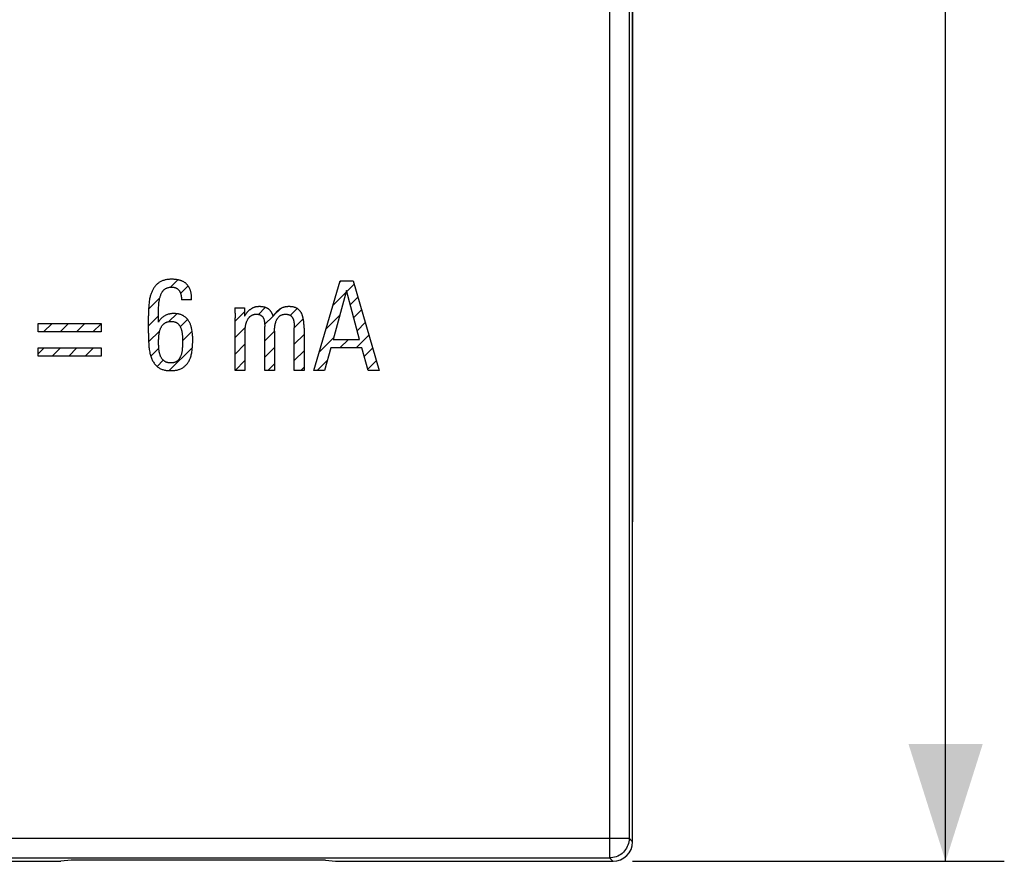
# Model space of a CAD drawing. Units: millimetres. Extents: x -34 to 105, y -26 to 50.
# Drawn here: x 80 to 105, y -26 to -5 of the extents above; entities that cross this region are included whole.
import ezdxf

# ---------------------------------------------------------------- set-up
doc = ezdxf.new("R2010")
doc.units = ezdxf.units.MM
doc.header["$LTSCALE"] = 16.335
doc.layers.get('0').update_dxf_attribs({"linetype": 'CONTINUOUS'})
for name, color, linetype in [('ASSI', 7, 'CONTINUOUS'), ('CURVE', 7, 'CONTINUOUS'), ('DRAFT', 7, 'CONTINUOUS')]:
    doc.layers.add(name, color=color, linetype=linetype)
doc.styles.get("Standard").update_dxf_attribs({"font": 'txt', "width": 0.8})
doc.dimstyles.new('DIMSTYLE_1', dxfattribs={"dimtxt": 3, "dimasz": 3, "dimexe": 1.5, "dimexo": 0.5, "dimgap": 0.75, "dimtad": 1, "dimtxsty": 'STANDARD', "dimblk": '_FILLED', "dimblk1": '_FILLED', "dimblk2": '_FILLED', "dimcen": 0.09, "dimazin": 2, "dimtfac": 1, "dimtofl": 0, "dimtmove": 0, "dimatfit": 3, "dimldrblk": '_FILLED', "dimfxl": 1, "dimtolj": 1, "dimarcsym": 0})

# ---------------------------------------------------------------- blocks, each defined once
blk = doc.blocks.new('_FILLED')
at = {"color": 0, "linetype": 'BYBLOCK'}
blk.add_solid([(0, 0), (-1, 0.3167), (-1, -0.3167)], dxfattribs=at)
blk = doc.blocks.new('*D1')
at = {"color": 7, "linetype": 'CONTINUOUS'}
for p, q in [((95.214, 26.4), (104.714, 26.4)), ((103.214, 26.4), (103.214, 0)), ((103.214, -26.4), (103.214, 0)), ((95.214, -26.4), (104.714, -26.4))]:
    blk.add_line(p, q, dxfattribs=at)
at = {"color": 7, "linetype": 'CONTINUOUS', "xscale": 3, "yscale": 3, "zscale": 3}
for p, rotation in [((103.214, 26.4), 90), ((103.214, -26.4), 270)]:
    blk.add_blockref('_FILLED', p, dxfattribs=dict(at, rotation=rotation))
at = {"color": 7, "linetype": 'CONTINUOUS', "insert": (99.464, 0), "char_height": 3, "width": 12.85714, "attachment_point": 2, "rotation": 90, "line_spacing_factor": 0.9}
blk.add_mtext('{\\ftxt;\\W0.0001;\\H0.0001;\\~}{\\ftxt;\\W2.8571428571;\\H3.0; }{\\ftxt;\\W0.0001;\\H0.0001;\\~}', dxfattribs=at)

msp = doc.modelspace()

# ---------------------------------------------------------------- linework, layer by layer
at = {"color": 250, "linetype": 'CONTINUOUS'}
for p, q in [((94.627, 26.313), (94.627, -26.313)), ((95.127, 25.813), (95.127, -25.813)), ((50.601, -25.813), (95.127, -25.813)), ((95.127, -25.813), (95.214, -25.9)), ((51.101, -26.313), (94.627, -26.313)), ((94.627, -26.313), (94.714, -26.4))]:
    msp.add_line(p, q, dxfattribs=at)
at = {"color": 7, "linetype": 'CONTINUOUS'}
for p, q in [((95.214, -25.9), (95.214, 25.9)), ((65.124, -26.4), (80.604, -26.4)), ((80.864, -26.375), (80.604, -26.4)), ((87.364, -26.375), (80.864, -26.375)), ((87.364, -26.375), (87.624, -26.4)), ((87.624, -26.4), (94.714, -26.4))]:
    msp.add_line(p, q, dxfattribs=at)
at = {"color": 250, "linetype": 'CONTINUOUS'}
msp.add_lwpolyline([(95.127, -25.813), (95.125, -25.857), (95.12, -25.9), (95.11, -25.943), (95.097, -25.985), (95.08, -26.025), (95.06, -26.064), (95.036, -26.1), (95.01, -26.135), (94.98, -26.167), (94.948, -26.197), (94.913, -26.223), (94.877, -26.247), (94.838, -26.267), (94.797, -26.283), (94.756, -26.296), (94.713, -26.306), (94.67, -26.311), (94.627, -26.313)], dxfattribs=at)
at = {"color": 7, "linetype": 'CONTINUOUS'}
msp.add_ellipse((94.714, -25.9), major_axis=(0.354, -0.354), ratio=0.999315, start_param=-0.785056, end_param=0.785056, dxfattribs=at)
at = {"layer": 'ASSI', "color": 7, "linetype": 'CONTINUOUS'}
msp.add_line((95.214, 17.726), (95.214, -17.726), dxfattribs=at)
at = {"layer": 'CURVE', "color": 7, "linetype": 'CONTINUOUS'}
for p, q in [((83.406, -11.734), (83.593, -11.547)), ((87.73, -11.61), (87.769, -11.571)), ((83.663, -11.897), (83.858, -11.702)), ((87.908, -11.852), (88.1, -11.66)), ((82.846, -12.294), (83.135, -12.005)), ((83.926, -12.054), (83.946, -12.034)), ((87.556, -12.205), (87.886, -11.874)), ((87.997, -12.184), (88.195, -11.986)), ((85.651, -12.429), (85.828, -12.252)), ((86.04, -12.46), (86.213, -12.287)), ((86.466, -12.454), (86.641, -12.279)), ((88.085, -12.515), (88.289, -12.312)), ((82.841, -12.719), (83.096, -12.464)), ((83.367, -12.613), (83.567, -12.413)), ((83.655, -12.745), (83.843, -12.558)), ((85.058, -12.602), (85.297, -12.363)), ((85.812, -12.688), (86.029, -12.472)), ((86.569, -12.771), (86.799, -12.541)), ((87.381, -12.799), (87.733, -12.447)), ((80.164, -12.876), (80.38, -12.66)), ((80.584, -12.876), (80.8, -12.66)), ((81.004, -12.876), (81.22, -12.66)), ((81.424, -12.876), (81.632, -12.668)), ((85.058, -13.022), (85.317, -12.763)), ((88.174, -12.846), (88.383, -12.637)), ((82.847, -13.133), (83.133, -12.847)), ((83.715, -13.105), (83.959, -12.861)), ((85.814, -13.106), (86.065, -12.855)), ((86.57, -13.191), (86.82, -12.94)), ((87.207, -13.393), (87.58, -13.02)), ((87.735, -13.285), (87.951, -13.07)), ((88.155, -13.285), (88.477, -12.963)), ((80.025, -13.435), (80.175, -13.285)), ((80.385, -13.495), (80.595, -13.285)), ((80.805, -13.495), (81.015, -13.285)), ((81.225, -13.495), (81.435, -13.285)), ((82.901, -13.499), (83.108, -13.292)), ((83.375, -13.865), (83.967, -13.273)), ((85.058, -13.442), (85.309, -13.191)), ((85.814, -13.526), (86.065, -13.275)), ((88.358, -13.503), (88.571, -13.289)), ((86.57, -13.611), (86.82, -13.36)), ((83.063, -13.757), (83.221, -13.6)), ((85.058, -13.862), (85.309, -13.611)), ((85.894, -13.867), (86.065, -13.695)), ((86.734, -13.867), (86.82, -13.78)), ((87.154, -13.867), (87.409, -13.611)), ((88.449, -13.831), (88.665, -13.615))]:
    msp.add_line(p, q, dxfattribs=at)
at = {"layer": 'CURVE', "color": 250, "linetype": 'CONTINUOUS'}
for p, q in [((87.068, -13.867), (87.741, -11.571)), ((87.741, -11.571), (88.075, -11.571)), ((88.075, -11.571), (88.738, -13.867)), ((87.9, -11.822), (87.567, -13.07)), ((88.233, -13.07), (87.9, -11.822)), ((83.947, -12.054), (83.686, -12.054)), ((85.046, -12.266), (85.297, -12.266)), ((85.297, -12.266), (85.297, -12.476)), ((82.841, -12.911), (82.841, -12.47)), ((85.058, -13.867), (85.058, -12.52)), ((80.025, -12.66), (81.632, -12.66)), ((80.025, -12.876), (80.025, -12.66)), ((81.632, -12.66), (81.632, -12.876)), ((85.814, -13.867), (85.814, -12.738)), ((86.57, -13.867), (86.57, -12.771)), ((86.82, -12.778), (86.82, -13.867)), ((81.632, -12.876), (80.025, -12.876)), ((85.309, -12.886), (85.309, -13.867)), ((86.065, -12.86), (86.065, -13.867)), ((87.567, -13.07), (88.233, -13.07)), ((80.025, -13.285), (81.632, -13.285)), ((80.025, -13.495), (80.025, -13.285)), ((81.632, -13.285), (81.632, -13.495)), ((87.5, -13.285), (87.338, -13.867)), ((88.297, -13.285), (87.5, -13.285)), ((88.459, -13.867), (88.297, -13.285)), ((81.632, -13.495), (80.025, -13.495)), ((85.309, -13.867), (85.058, -13.867)), ((86.065, -13.867), (85.814, -13.867)), ((86.82, -13.867), (86.57, -13.867)), ((87.338, -13.867), (87.068, -13.867)), ((88.738, -13.867), (88.459, -13.867))]:
    msp.add_line(p, q, dxfattribs=at)
for points in [[(83.432, -11.533), (83.412, -11.534), (83.391, -11.534), (83.371, -11.535), (83.351, -11.537), (83.33, -11.539), (83.31, -11.542), (83.29, -11.545), (83.27, -11.55), (83.25, -11.555), (83.232, -11.56), (83.214, -11.566), (83.196, -11.573), (83.178, -11.581), (83.161, -11.589), (83.144, -11.598), (83.128, -11.608), (83.111, -11.619), (83.097, -11.629), (83.083, -11.64), (83.069, -11.652), (83.056, -11.664), (83.043, -11.676), (83.031, -11.69), (83.019, -11.703), (83.008, -11.717), (82.996, -11.733), (82.984, -11.75), (82.973, -11.767), (82.962, -11.785), (82.952, -11.803), (82.943, -11.821), (82.934, -11.84), (82.925, -11.859), (82.917, -11.879), (82.909, -11.9), (82.902, -11.92), (82.896, -11.941), (82.89, -11.962), (82.885, -11.982), (82.879, -12.009), (82.873, -12.035), (82.868, -12.061), (82.864, -12.088), (82.86, -12.115), (82.857, -12.141), (82.854, -12.174), (82.851, -12.207), (82.849, -12.24), (82.847, -12.274), (82.845, -12.307), (82.844, -12.347), (82.842, -12.388), (82.842, -12.429), (82.841, -12.47)], [(83.947, -12.054), (83.946, -12.036), (83.946, -12.019), (83.945, -12.001), (83.944, -11.983), (83.943, -11.966), (83.941, -11.948), (83.939, -11.93), (83.936, -11.913), (83.933, -11.895), (83.93, -11.878), (83.926, -11.86), (83.922, -11.843), (83.917, -11.826), (83.913, -11.813), (83.908, -11.8), (83.903, -11.788), (83.898, -11.775), (83.893, -11.763), (83.887, -11.751), (83.881, -11.739), (83.875, -11.727), (83.868, -11.716), (83.86, -11.705), (83.853, -11.694), (83.845, -11.683), (83.836, -11.673), (83.827, -11.663), (83.818, -11.654), (83.808, -11.645), (83.798, -11.636), (83.788, -11.628), (83.777, -11.62), (83.766, -11.612), (83.755, -11.605), (83.743, -11.598), (83.731, -11.592), (83.719, -11.586), (83.707, -11.581), (83.694, -11.575), (83.682, -11.57), (83.669, -11.566), (83.654, -11.561), (83.638, -11.556), (83.623, -11.552), (83.607, -11.549), (83.591, -11.546), (83.576, -11.543), (83.56, -11.541), (83.544, -11.539), (83.528, -11.537), (83.512, -11.536), (83.496, -11.535), (83.48, -11.534), (83.464, -11.534), (83.448, -11.533), (83.432, -11.533)], [(83.096, -12.626), (83.096, -12.441), (83.096, -12.402), (83.097, -12.364), (83.098, -12.325), (83.1, -12.287), (83.102, -12.248), (83.104, -12.21), (83.106, -12.188), (83.107, -12.167), (83.109, -12.146), (83.112, -12.125), (83.115, -12.104), (83.118, -12.083), (83.121, -12.064), (83.125, -12.045), (83.129, -12.026), (83.134, -12.007), (83.139, -11.988), (83.145, -11.97), (83.15, -11.953), (83.156, -11.937), (83.163, -11.921), (83.17, -11.905), (83.178, -11.889), (83.186, -11.874), (83.191, -11.865), (83.197, -11.855), (83.202, -11.847), (83.208, -11.838), (83.215, -11.829), (83.221, -11.821), (83.228, -11.813), (83.235, -11.806), (83.243, -11.798), (83.252, -11.791), (83.261, -11.784), (83.27, -11.777), (83.28, -11.771), (83.29, -11.766), (83.3, -11.761), (83.311, -11.756), (83.321, -11.751), (83.332, -11.748), (83.344, -11.744), (83.355, -11.741), (83.366, -11.739), (83.377, -11.737), (83.389, -11.735), (83.4, -11.734), (83.412, -11.733), (83.423, -11.733)], [(83.423, -11.733), (83.431, -11.733), (83.438, -11.733), (83.446, -11.733), (83.454, -11.734), (83.462, -11.734), (83.469, -11.735), (83.477, -11.736), (83.485, -11.737), (83.492, -11.738), (83.5, -11.74), (83.507, -11.741), (83.515, -11.743), (83.522, -11.745), (83.53, -11.747), (83.537, -11.75), (83.544, -11.753), (83.551, -11.756), (83.558, -11.759), (83.564, -11.763), (83.571, -11.767), (83.577, -11.771), (83.583, -11.776), (83.589, -11.78), (83.595, -11.785), (83.601, -11.79), (83.606, -11.796), (83.612, -11.801), (83.617, -11.807), (83.621, -11.813), (83.626, -11.819), (83.63, -11.825), (83.635, -11.832), (83.639, -11.839), (83.643, -11.846), (83.646, -11.853), (83.65, -11.86), (83.653, -11.867), (83.656, -11.875), (83.659, -11.882), (83.661, -11.89), (83.664, -11.897), (83.666, -11.905), (83.668, -11.913), (83.67, -11.921), (83.672, -11.929), (83.675, -11.941), (83.677, -11.953), (83.679, -11.966), (83.681, -11.978), (83.683, -11.991), (83.684, -12.004), (83.685, -12.016), (83.686, -12.029), (83.686, -12.041), (83.686, -12.054)], [(85.046, -12.266), (85.048, -12.289), (85.05, -12.312), (85.051, -12.335), (85.053, -12.358), (85.054, -12.381), (85.055, -12.404), (85.056, -12.427), (85.057, -12.45), (85.057, -12.473), (85.058, -12.497), (85.058, -12.52)], [(85.674, -12.231), (85.664, -12.232), (85.654, -12.232), (85.643, -12.233), (85.633, -12.233), (85.623, -12.234), (85.613, -12.236), (85.602, -12.237), (85.592, -12.239), (85.582, -12.241), (85.572, -12.244), (85.562, -12.246), (85.552, -12.249), (85.542, -12.253), (85.532, -12.257), (85.522, -12.261), (85.512, -12.265), (85.503, -12.27), (85.493, -12.274), (85.483, -12.28), (85.474, -12.285), (85.465, -12.291), (85.456, -12.297), (85.447, -12.303), (85.438, -12.31), (85.428, -12.317), (85.419, -12.324), (85.41, -12.332), (85.402, -12.34), (85.393, -12.348), (85.385, -12.356), (85.377, -12.364), (85.369, -12.373), (85.361, -12.382), (85.353, -12.392), (85.345, -12.401), (85.337, -12.412), (85.33, -12.422), (85.323, -12.432), (85.316, -12.443), (85.309, -12.454), (85.303, -12.465), (85.297, -12.476)], [(86.03, -12.476), (86.026, -12.466), (86.023, -12.456), (86.019, -12.446), (86.015, -12.436), (86.011, -12.426), (86.006, -12.416), (86.002, -12.406), (85.997, -12.397), (85.992, -12.387), (85.988, -12.38), (85.983, -12.372), (85.979, -12.365), (85.974, -12.358), (85.969, -12.351), (85.964, -12.345), (85.958, -12.338), (85.953, -12.332), (85.947, -12.325), (85.941, -12.319), (85.935, -12.313), (85.929, -12.308), (85.922, -12.302), (85.915, -12.296), (85.907, -12.291), (85.9, -12.286), (85.892, -12.281), (85.885, -12.277), (85.877, -12.273), (85.869, -12.269), (85.861, -12.265), (85.852, -12.261), (85.844, -12.258), (85.835, -12.255), (85.827, -12.252), (85.817, -12.249), (85.807, -12.246), (85.797, -12.244), (85.787, -12.242), (85.777, -12.24), (85.767, -12.238), (85.757, -12.236), (85.746, -12.235), (85.736, -12.234), (85.726, -12.233), (85.715, -12.233), (85.705, -12.232), (85.695, -12.232), (85.685, -12.232), (85.674, -12.231)], [(86.427, -12.231), (86.416, -12.232), (86.405, -12.232), (86.394, -12.233), (86.382, -12.233), (86.371, -12.234), (86.36, -12.236), (86.349, -12.237), (86.338, -12.239), (86.327, -12.242), (86.316, -12.244), (86.305, -12.247), (86.295, -12.25), (86.284, -12.254), (86.273, -12.258), (86.263, -12.262), (86.253, -12.266), (86.242, -12.271), (86.232, -12.276), (86.222, -12.282), (86.212, -12.287), (86.203, -12.293), (86.193, -12.3), (86.184, -12.306), (86.174, -12.313), (86.165, -12.32), (86.156, -12.328), (86.146, -12.335), (86.137, -12.343), (86.129, -12.352), (86.12, -12.36), (86.112, -12.368), (86.104, -12.377), (86.095, -12.386), (86.087, -12.395), (86.079, -12.405), (86.072, -12.414), (86.064, -12.424), (86.057, -12.434), (86.05, -12.444), (86.043, -12.455), (86.036, -12.465), (86.03, -12.476)], [(86.82, -12.778), (86.82, -12.754), (86.82, -12.73), (86.819, -12.707), (86.817, -12.683), (86.816, -12.66), (86.813, -12.636), (86.811, -12.613), (86.808, -12.589), (86.804, -12.566), (86.8, -12.543), (86.797, -12.53), (86.795, -12.518), (86.792, -12.506), (86.789, -12.494), (86.786, -12.483), (86.783, -12.471), (86.779, -12.459), (86.775, -12.448), (86.771, -12.436), (86.767, -12.425), (86.762, -12.414), (86.756, -12.403), (86.751, -12.392), (86.745, -12.381), (86.738, -12.371), (86.732, -12.362), (86.725, -12.353), (86.718, -12.344), (86.71, -12.335), (86.702, -12.327), (86.694, -12.319), (86.686, -12.311), (86.677, -12.303), (86.668, -12.296), (86.658, -12.289), (86.649, -12.283), (86.639, -12.277), (86.629, -12.272), (86.619, -12.266), (86.608, -12.262), (86.598, -12.257), (86.587, -12.253), (86.576, -12.25), (86.565, -12.247), (86.554, -12.244), (86.542, -12.241), (86.531, -12.239), (86.52, -12.237), (86.508, -12.236), (86.496, -12.235), (86.485, -12.234), (86.473, -12.233), (86.462, -12.232), (86.45, -12.232), (86.439, -12.232), (86.427, -12.231)], [(83.975, -13.095), (83.975, -13.066), (83.974, -13.036), (83.973, -13.006), (83.971, -12.976), (83.969, -12.946), (83.967, -12.916), (83.963, -12.886), (83.959, -12.857), (83.954, -12.827), (83.951, -12.808), (83.947, -12.789), (83.942, -12.77), (83.937, -12.751), (83.932, -12.732), (83.926, -12.714), (83.92, -12.695), (83.913, -12.677), (83.905, -12.659), (83.897, -12.642), (83.888, -12.625), (83.878, -12.608), (83.869, -12.593), (83.859, -12.578), (83.848, -12.564), (83.837, -12.55), (83.826, -12.537), (83.813, -12.525), (83.8, -12.513), (83.787, -12.501), (83.773, -12.49), (83.759, -12.48), (83.744, -12.471), (83.729, -12.462), (83.714, -12.454), (83.7, -12.448), (83.685, -12.441), (83.67, -12.436), (83.654, -12.431), (83.639, -12.426), (83.623, -12.422), (83.608, -12.419), (83.592, -12.417), (83.577, -12.414), (83.561, -12.413), (83.538, -12.411), (83.515, -12.41), (83.492, -12.409), (83.475, -12.41), (83.458, -12.41), (83.441, -12.411), (83.424, -12.413), (83.409, -12.415), (83.393, -12.417), (83.378, -12.42), (83.362, -12.423), (83.347, -12.427), (83.331, -12.432), (83.316, -12.437), (83.301, -12.443), (83.286, -12.45), (83.272, -12.457), (83.258, -12.465), (83.244, -12.473), (83.231, -12.482), (83.218, -12.491), (83.206, -12.501), (83.194, -12.511), (83.182, -12.522), (83.171, -12.533), (83.157, -12.547), (83.144, -12.562), (83.131, -12.577), (83.119, -12.593), (83.107, -12.609), (83.096, -12.626)], [(85.309, -12.886), (85.31, -12.866), (85.31, -12.847), (85.311, -12.828), (85.312, -12.808), (85.314, -12.789), (85.316, -12.77), (85.319, -12.751), (85.322, -12.732), (85.325, -12.713), (85.328, -12.7), (85.331, -12.687), (85.334, -12.674), (85.337, -12.662), (85.341, -12.649), (85.345, -12.637), (85.349, -12.624), (85.354, -12.612), (85.359, -12.6), (85.364, -12.588), (85.37, -12.576), (85.376, -12.565), (85.382, -12.555), (85.388, -12.545), (85.394, -12.535), (85.401, -12.526), (85.408, -12.517), (85.416, -12.508), (85.422, -12.5), (85.429, -12.494), (85.435, -12.487), (85.442, -12.48), (85.45, -12.474), (85.457, -12.468), (85.465, -12.463), (85.473, -12.458), (85.481, -12.453), (85.489, -12.448), (85.498, -12.444), (85.507, -12.441), (85.515, -12.437), (85.524, -12.435), (85.534, -12.432), (85.544, -12.43), (85.554, -12.428), (85.564, -12.427), (85.574, -12.426), (85.585, -12.425), (85.595, -12.425), (85.604, -12.425), (85.614, -12.425), (85.623, -12.426), (85.633, -12.427), (85.642, -12.428), (85.652, -12.429), (85.661, -12.431), (85.67, -12.433), (85.679, -12.436), (85.687, -12.439), (85.695, -12.442), (85.703, -12.445), (85.71, -12.449), (85.718, -12.454), (85.725, -12.458), (85.731, -12.463), (85.737, -12.468), (85.743, -12.473), (85.748, -12.479), (85.754, -12.484), (85.758, -12.49), (85.763, -12.496), (85.768, -12.504), (85.773, -12.512), (85.777, -12.519), (85.781, -12.528), (85.785, -12.536), (85.789, -12.544), (85.793, -12.555), (85.796, -12.566), (85.799, -12.577), (85.802, -12.589), (85.804, -12.6), (85.806, -12.612), (85.808, -12.623), (85.809, -12.635), (85.81, -12.647), (85.811, -12.658), (85.812, -12.678), (85.813, -12.698), (85.814, -12.718), (85.814, -12.738)], [(86.065, -12.86), (86.065, -12.841), (86.065, -12.823), (86.066, -12.805), (86.067, -12.787), (86.069, -12.768), (86.071, -12.75), (86.073, -12.732), (86.076, -12.714), (86.078, -12.701), (86.081, -12.687), (86.084, -12.674), (86.087, -12.661), (86.09, -12.648), (86.094, -12.635), (86.098, -12.622), (86.102, -12.61), (86.107, -12.597), (86.112, -12.585), (86.117, -12.573), (86.122, -12.562), (86.128, -12.552), (86.134, -12.542), (86.14, -12.532), (86.147, -12.523), (86.154, -12.513), (86.16, -12.506), (86.166, -12.498), (86.173, -12.491), (86.18, -12.485), (86.188, -12.478), (86.195, -12.472), (86.203, -12.466), (86.211, -12.46), (86.22, -12.455), (86.229, -12.45), (86.238, -12.446), (86.248, -12.442), (86.257, -12.439), (86.267, -12.435), (86.277, -12.433), (86.286, -12.431), (86.296, -12.429), (86.307, -12.427), (86.317, -12.426), (86.327, -12.426), (86.337, -12.425), (86.347, -12.425), (86.358, -12.425), (86.368, -12.426), (86.378, -12.426), (86.388, -12.427), (86.398, -12.429), (86.408, -12.431), (86.418, -12.433), (86.426, -12.435), (86.434, -12.438), (86.442, -12.441), (86.45, -12.445), (86.457, -12.448), (86.464, -12.452), (86.472, -12.457), (86.479, -12.462), (86.486, -12.468), (86.492, -12.474), (86.499, -12.48), (86.505, -12.487), (86.51, -12.494), (86.516, -12.501), (86.521, -12.509), (86.526, -12.516), (86.53, -12.524), (86.534, -12.533), (86.538, -12.541), (86.542, -12.551), (86.546, -12.561), (86.549, -12.572), (86.552, -12.582), (86.555, -12.593), (86.557, -12.604), (86.559, -12.615), (86.561, -12.625), (86.562, -12.636), (86.564, -12.647), (86.565, -12.658), (86.566, -12.677), (86.567, -12.696), (86.568, -12.715), (86.569, -12.734), (86.569, -12.753), (86.57, -12.771)], [(83.102, -13.174), (83.102, -13.157), (83.102, -13.14), (83.102, -13.11), (83.103, -13.08), (83.104, -13.05), (83.106, -13.027), (83.107, -13.003), (83.109, -12.98), (83.111, -12.957), (83.113, -12.941), (83.116, -12.925), (83.118, -12.909), (83.121, -12.893), (83.125, -12.877), (83.128, -12.862), (83.132, -12.846), (83.137, -12.831), (83.142, -12.816), (83.148, -12.801), (83.154, -12.786), (83.16, -12.773), (83.166, -12.761), (83.173, -12.749), (83.18, -12.738), (83.187, -12.726), (83.195, -12.715), (83.202, -12.706), (83.21, -12.697), (83.217, -12.689), (83.225, -12.681), (83.234, -12.673), (83.243, -12.666), (83.252, -12.659), (83.261, -12.652), (83.271, -12.646), (83.282, -12.64), (83.292, -12.635), (83.303, -12.63), (83.314, -12.626), (83.325, -12.622), (83.337, -12.619), (83.348, -12.616), (83.36, -12.614), (83.372, -12.612), (83.384, -12.611), (83.396, -12.61), (83.407, -12.61), (83.419, -12.61), (83.431, -12.61), (83.442, -12.61), (83.453, -12.611), (83.464, -12.612), (83.475, -12.613), (83.486, -12.615), (83.497, -12.618), (83.508, -12.62), (83.518, -12.623), (83.528, -12.627), (83.539, -12.631), (83.548, -12.636), (83.558, -12.641), (83.567, -12.646), (83.576, -12.652), (83.585, -12.658), (83.593, -12.665), (83.601, -12.672), (83.608, -12.679), (83.615, -12.686), (83.622, -12.694), (83.628, -12.702), (83.636, -12.712), (83.642, -12.723), (83.649, -12.733), (83.655, -12.744), (83.66, -12.755), (83.665, -12.767), (83.671, -12.781), (83.676, -12.795), (83.681, -12.809), (83.685, -12.823), (83.689, -12.838), (83.693, -12.852), (83.696, -12.867), (83.699, -12.882), (83.701, -12.897), (83.704, -12.912), (83.706, -12.927), (83.708, -12.949), (83.71, -12.971), (83.712, -12.993), (83.713, -13.015), (83.714, -13.038), (83.715, -13.06), (83.715, -13.083), (83.715, -13.105)], [(82.841, -12.911), (82.842, -12.971), (82.843, -13.03), (82.845, -13.09), (82.847, -13.133), (82.849, -13.177), (82.852, -13.22), (82.856, -13.263), (82.859, -13.296), (82.863, -13.329), (82.868, -13.361), (82.874, -13.394), (82.881, -13.426), (82.887, -13.45), (82.893, -13.475), (82.901, -13.499), (82.909, -13.523), (82.918, -13.547), (82.928, -13.57), (82.938, -13.591), (82.948, -13.612), (82.96, -13.633), (82.972, -13.653), (82.985, -13.672), (82.999, -13.691), (83.011, -13.707), (83.024, -13.721), (83.038, -13.736), (83.053, -13.749), (83.068, -13.762), (83.083, -13.774), (83.099, -13.786), (83.117, -13.797), (83.135, -13.808), (83.154, -13.817), (83.174, -13.826), (83.193, -13.834), (83.214, -13.841), (83.234, -13.846), (83.254, -13.851), (83.275, -13.856), (83.296, -13.859), (83.317, -13.862), (83.34, -13.864), (83.363, -13.865), (83.387, -13.866), (83.41, -13.867), (83.439, -13.866), (83.467, -13.865), (83.496, -13.863), (83.515, -13.861), (83.535, -13.858), (83.554, -13.855), (83.573, -13.851), (83.592, -13.846), (83.611, -13.841), (83.629, -13.835), (83.648, -13.828), (83.666, -13.821), (83.683, -13.812), (83.701, -13.803), (83.718, -13.793), (83.735, -13.781), (83.752, -13.769), (83.768, -13.756), (83.783, -13.743), (83.798, -13.729), (83.812, -13.714), (83.826, -13.698), (83.838, -13.682), (83.85, -13.666), (83.861, -13.649), (83.872, -13.632), (83.882, -13.613), (83.892, -13.594), (83.901, -13.575), (83.909, -13.556), (83.917, -13.536), (83.923, -13.516), (83.931, -13.49), (83.938, -13.464), (83.944, -13.438), (83.95, -13.411), (83.954, -13.384), (83.959, -13.349), (83.964, -13.313), (83.967, -13.278), (83.97, -13.242), (83.972, -13.193), (83.974, -13.144), (83.975, -13.095)], [(83.715, -13.105), (83.715, -13.127), (83.715, -13.15), (83.714, -13.173), (83.713, -13.197), (83.712, -13.221), (83.711, -13.245), (83.71, -13.269), (83.708, -13.294), (83.706, -13.313), (83.705, -13.332), (83.702, -13.351), (83.7, -13.37), (83.696, -13.389), (83.694, -13.404), (83.691, -13.419), (83.687, -13.433), (83.683, -13.448), (83.679, -13.462), (83.674, -13.476), (83.669, -13.49), (83.663, -13.503), (83.657, -13.515), (83.651, -13.528), (83.644, -13.54), (83.637, -13.552), (83.631, -13.562), (83.624, -13.571), (83.617, -13.581), (83.61, -13.59), (83.602, -13.598), (83.594, -13.607), (83.585, -13.614), (83.577, -13.621), (83.568, -13.627), (83.56, -13.633), (83.551, -13.639), (83.541, -13.644), (83.532, -13.648), (83.522, -13.652), (83.512, -13.656), (83.502, -13.659), (83.492, -13.662), (83.481, -13.664), (83.47, -13.666), (83.459, -13.668), (83.449, -13.669), (83.438, -13.67), (83.427, -13.67), (83.416, -13.67), (83.404, -13.67), (83.392, -13.67), (83.38, -13.669), (83.368, -13.668), (83.357, -13.666), (83.345, -13.664), (83.334, -13.662), (83.322, -13.659), (83.311, -13.655), (83.3, -13.651), (83.29, -13.647), (83.279, -13.642), (83.269, -13.636), (83.259, -13.63), (83.249, -13.624), (83.241, -13.617), (83.232, -13.61), (83.224, -13.603), (83.216, -13.596), (83.209, -13.588), (83.202, -13.579), (83.195, -13.571), (83.187, -13.56), (83.18, -13.549), (83.173, -13.538), (83.166, -13.527), (83.16, -13.515), (83.154, -13.503), (83.148, -13.49), (83.143, -13.476), (83.138, -13.462), (83.134, -13.449), (83.13, -13.434), (83.126, -13.42), (83.123, -13.406), (83.12, -13.391), (83.117, -13.377), (83.115, -13.362), (83.113, -13.348), (83.111, -13.333), (83.109, -13.309), (83.107, -13.285), (83.106, -13.261), (83.104, -13.237), (83.103, -13.206), (83.102, -13.174)]]:
    msp.add_lwpolyline(points, dxfattribs=at)
at = {"layer": 'DRAFT', "color": 7, "linetype": 'CONTINUOUS'}
msp.add_line((95.214, 17.726), (95.214, -17.726), dxfattribs=at)

# ---------------------------------------------------------------- dimensions: what is measured, and where the dimension line sits
at = {"color": 7, "linetype": 'CONTINUOUS'}
dim = msp.add_linear_dim(base=(103.214, -26.4), p1=(94.714, 26.4), p2=(94.714, -26.4), angle=270, text='{\\ftxt;\\W0.0001;\\H0.0001;\\~}{\\ftxt;\\W2.8571428571;\\H3.0; }{\\ftxt;\\W0.0001;\\H0.0001;\\~}', dimstyle='DIMSTYLE_1', dxfattribs=at)
dim.commit()
dim.dimension.update_dxf_attribs({"geometry": '*D1', "text_midpoint": (103.214, -0.429), "dimtype": 160})

doc.saveas('drawing.dxf')
